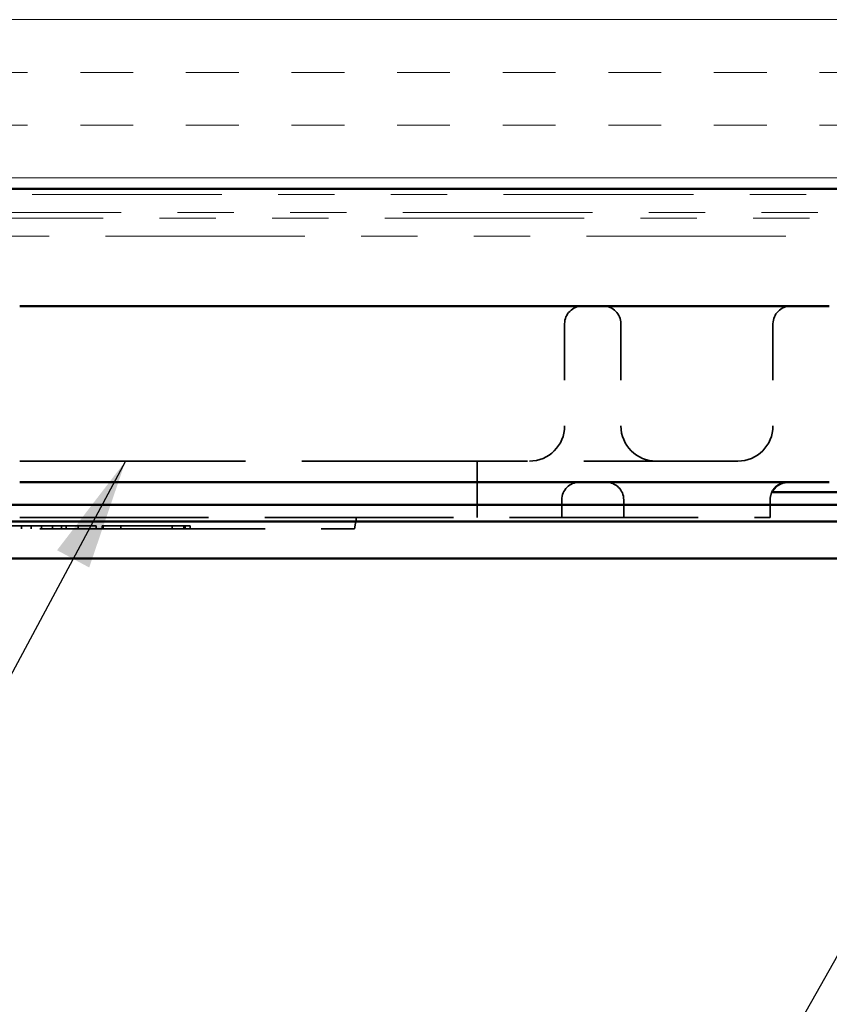
# Model space of a CAD drawing. Units: inches. Extents: x 0.6 to 33.4, y 0.6 to 21.4.
# Drawn here: x 8 to 9.4, y 11.5 to 13.2 of the extents above; entities that cross this region are included whole.
import ezdxf

# ---------------------------------------------------------------- set-up
doc = ezdxf.new("R2010")
doc.units = ezdxf.units.IN
doc.header["$LTSCALE"] = 2
doc.header["$MEASUREMENT"] = 0
doc.linetypes.add('DASHED', pattern=[0.2067, 0.1654, -0.0413])
doc.linetypes.add('DOUBLE_DASH_CHAIN', pattern=[1.2403, 0.6614, -0.0827, 0.1654, -0.0827, 0.1654, -0.0827])
for name, color, linetype, lineweight in [('Hatch (ANSI)', 7, 'Continuous', 18), ('Hidden (ANSI)', 7, 'DASHED', 35), ('Symbol (ANSI)', 7, 'Continuous', 25), ('Visible (ANSI)', 7, 'Continuous', 50)]:
    doc.layers.add(name, color=color, linetype=linetype, lineweight=lineweight)
doc.styles.add('Note Text (ANSI)', font='tahoma.ttf')
doc.dimstyles.new('Default (ANSI)$7', dxfattribs={"dimscale": 2, "dimtxt": 0.12, "dimasz": 0.098425, "dimexe": 0.125, "dimexo": 0.0625, "dimgap": 0.031496, "dimtad": 0, "dimtih": 1, "dimtoh": 1, "dimrnd": 1e-08, "dimzin": 4, "dimdsep": 46, "dimtxsty": 'Note Text (ANSI)', "dimcen": 0.09, "dimdle": 0.393701, "dimclrd": 256, "dimclre": 256, "dimclrt": 256, "dimadec": 0, "dimazin": 1, "dimtfac": 1, "dimtofl": 0, "dimtmove": 0, "dimatfit": 3, "dimfxl": 1, "dimtolj": 1, "dimtzin": 4, "dimlwd": -1, "dimlwe": -1, "dimarcsym": 0})

msp = doc.modelspace()

# ---------------------------------------------------------------- hatches: boundary and pattern name
at = {"layer": 'Hatch (ANSI)', "true_color": 0x804000}
h = msp.add_hatch(dxfattribs=at)
h.set_pattern_fill('INSUL', color=36, scale=0.75, style=0)
h.paths.add_polyline_path([(1.9375, 13.41858), (15.84899, 13.41858), (15.84899, 12.91858), (1.9375, 12.91858)])

# ---------------------------------------------------------------- linework, layer by layer
at = {"layer": 'Hidden (ANSI)', "color": 96, "ltscale": 0.172513, "true_color": 0x008000}
for p, q in [((8.92249, 12.67883), (8.92249, 12.49758)), ((9.02249, 12.67883), (9.02249, 12.49758)), ((9.29249, 12.67883), (9.29249, 12.49758))]:
    msp.add_line(p, q, dxfattribs=at)
at = {"layer": 'Hidden (ANSI)', "color": 96, "ltscale": 1.211155, "true_color": 0x008000}
msp.add_line((7.95499, 12.43508), (9.22999, 12.43508), dxfattribs=at)
at = {"layer": 'Hidden (ANSI)', "color": 96, "ltscale": 0.095135, "true_color": 0x008000}
msp.add_line((8.76749, 12.33508), (8.76749, 12.43508), dxfattribs=at)
at = {"layer": 'Hidden (ANSI)', "color": 96, "ltscale": 0.029661, "true_color": 0x008000}
for p, q in [((8.91749, 12.33508), (8.91749, 12.36633)), ((9.02749, 12.33508), (9.02749, 12.36633)), ((9.28749, 12.33508), (9.28749, 12.36633))]:
    msp.add_line(p, q, dxfattribs=at)
at = {"layer": 'Hidden (ANSI)', "color": 96, "ltscale": 1.01262, "true_color": 0x008000}
msp.add_line((7.95499, 12.33508), (9.28749, 12.33508), dxfattribs=at)
at = {"layer": 'Hidden (ANSI)', "color": 96, "ltscale": 0.019241, "true_color": 0x008000}
msp.add_line((8.55287, 12.33508), (8.54934, 12.31508), dxfattribs=at)
at = {"layer": 'Hidden (ANSI)', "color": 96, "ltscale": 1.209482, "true_color": 0x008000}
msp.add_line((7.49037, 12.31508), (8.49037, 12.31508), dxfattribs=at)
at = {"layer": 'Hidden (ANSI)', "color": 96, "ltscale": 0.226607, "true_color": 0x008000}
msp.add_line((7.97564, 12.32008), (7.89959, 12.32008), dxfattribs=at)
at = {"layer": 'Hidden (ANSI)', "color": 96, "ltscale": 0.004662, "true_color": 0x008000}
for p, q in [((7.9583, 12.31508), (7.9583, 12.32008)), ((7.97564, 12.31508), (7.97564, 12.32008)), ((7.99372, 12.31508), (7.99372, 12.32008)), ((8.01329, 12.31508), (8.01329, 12.32008)), ((8.02932, 12.31508), (8.02932, 12.32008)), ((8.03771, 12.31508), (8.03771, 12.32008)), ((8.05858, 12.31508), (8.05858, 12.32008)), ((8.09083, 12.31508), (8.09083, 12.32008)), ((8.10126, 12.31508), (8.10126, 12.32008)), ((8.10294, 12.31508), (8.10294, 12.32008)), ((8.1035, 12.31508), (8.1035, 12.32008)), ((8.13481, 12.31508), (8.13481, 12.32008)), ((8.22577, 12.31508), (8.22577, 12.32008)), ((8.24646, 12.31508), (8.24646, 12.32008)), ((8.24869, 12.31508), (8.24869, 12.32008)), ((8.25764, 12.31508), (8.25764, 12.32008))]:
    msp.add_line(p, q, dxfattribs=at)
at = {"layer": 'Hidden (ANSI)', "color": 96, "ltscale": 0.035756, "true_color": 0x008000}
msp.add_line((8.01329, 12.32008), (7.97564, 12.32008), dxfattribs=at)
at = {"layer": 'Hidden (ANSI)', "color": 96, "ltscale": 0.231052, "true_color": 0x008000}
msp.add_line((8.09083, 12.32008), (8.01329, 12.32008), dxfattribs=at)
at = {"layer": 'Hidden (ANSI)', "color": 96, "ltscale": 0.001498, "true_color": 0x008000}
msp.add_line((8.10294, 12.32008), (8.10126, 12.32008), dxfattribs=at)
at = {"layer": 'Hidden (ANSI)', "color": 96, "ltscale": 0.088121, "true_color": 0x008000}
msp.add_line((8.54934, 12.31508), (8.49037, 12.31508), dxfattribs=at)
at = {"layer": 'Hidden (ANSI)', "color": 96, "ltscale": 0.046648, "true_color": 0x008000}
for centre, start, end in [((8.95374, 12.67883), 90, 180), ((8.99124, 12.67883), 0, 90), ((9.32374, 12.67883), 90, 180), ((8.94874, 12.36633), 90, 180), ((8.99624, 12.36633), 0, 90)]:
    msp.add_arc(centre, 0.03125, start, end, dxfattribs=at)
at = {"layer": 'Hidden (ANSI)', "color": 96, "ltscale": 0.093397, "true_color": 0x008000}
for centre, start, end in [((8.85999, 12.49758), 270, 0), ((9.08499, 12.49758), 180, 270), ((9.22999, 12.49758), 270, 0)]:
    msp.add_arc(centre, 0.0625, start, end, dxfattribs=at)
at = {"layer": 'Hidden (ANSI)', "color": 96, "ltscale": 0.012243, "true_color": 0x008000}
msp.add_arc((9.31874, 12.36633), 0.03125, 156.23647, 180, dxfattribs=at)
at = {"layer": 'Hidden (ANSI)', "color": 96, "ltscale": 0.107937, "true_color": 0x008000}
msp.add_open_spline([(8.18029, 12.32008), (8.14655, 12.32008), (8.10294, 12.32008), (8.10294, 12.32008)], degree=2, dxfattribs=at)
at = {"layer": 'Hidden (ANSI)', "color": 96, "ltscale": 0.067166, "true_color": 0x008000}
msp.add_open_spline([(8.24869, 12.32008), (8.23397, 12.32008), (8.19967, 12.32008), (8.18029, 12.32008)], degree=2, dxfattribs=at)
at = {"layer": 'Hidden (ANSI)', "color": 96, "ltscale": 0.033049, "true_color": 0x008000}
msp.add_open_spline([(8.25764, 12.32008), (8.25764, 12.32008), (8.24869, 12.32008)], degree=2, dxfattribs=at)
at = {"layer": 'Visible (ANSI)', "color": 36, "true_color": 0x804000}
msp.add_line((15.84899, 12.91858), (1.9375, 12.91858), dxfattribs=at)
at = {"layer": 'Visible (ANSI)', "color": 30, "linetype": 'DOUBLE_DASH_CHAIN', "lineweight": 18, "ltscale": 0.254914, "true_color": 0xff8000}
for p, q in [((15.84899, 12.90858), (1.9375, 12.90858)), ((1.9375, 12.87658), (15.84899, 12.87658))]:
    msp.add_line(p, q, dxfattribs=at)
at = {"layer": 'Visible (ANSI)', "color": 30, "linetype": 'DOUBLE_DASH_CHAIN', "lineweight": 18, "ltscale": 0.267565, "true_color": 0xff8000}
for p, q in [((11.51922, 12.86658), (5.54573, 12.86658)), ((5.54573, 12.83458), (11.51922, 12.83458))]:
    msp.add_line(p, q, dxfattribs=at)
at = {"layer": 'Visible (ANSI)', "color": 96, "true_color": 0x008000}
for p, q in [((7.95499, 12.71008), (9.39249, 12.71008)), ((9.39249, 12.39758), (7.95499, 12.39758))]:
    msp.add_line(p, q, dxfattribs=at)
at = {"layer": 'Visible (ANSI)', "color": 5, "true_color": 0x0000ff}
for p, q in [((9.29068, 12.38008), (15.41499, 12.38008)), ((15.41499, 12.35758), (1.9375, 12.35758)), ((1.9375, 12.32804), (15.41499, 12.32804)), ((15.41499, 12.26215), (1.9375, 12.26215))]:
    msp.add_line(p, q, dxfattribs=at)
at = {"layer": 'Visible (ANSI)', "color": 96, "true_color": 0x008000}
msp.add_arc((9.31874, 12.36633), 0.03125, 90, 156.23647, dxfattribs=at)

# ---------------------------------------------------------------- leaders
at = {"layer": 'Symbol (ANSI)', "annotation_type": 0, "has_hookline": 1, "hookline_direction": 1}
for points, text_width in [([(11.26045, 14.84027), (8.46102, 9.88241), (8.26417, 9.88241)], 1.40083), ([(10.95061, 12.91858), (8.96135, 9.36398), (8.7645, 9.36398)], 2.86872), ([(11.67239, 12.87658), (9.43294, 8.88863), (9.23609, 8.88863)], 4.45958), ([(13.04702, 12.50958), (10.47332, 7.94271), (10.27647, 7.94271)], 2.27831), ([(8.14295, 12.43508), (7.31524, 10.89234), (7.11839, 10.89234)], 1.38197), ([(14.58349, 12.40258), (11.56756, 7.06974), (11.37071, 7.06974)], 5.03259)]:
    msp.add_leader(points, dimstyle='Default (ANSI)$7', override={"dimtad": 0}, dxfattribs=dict(at, text_width=text_width))

doc.saveas('drawing.dxf')
